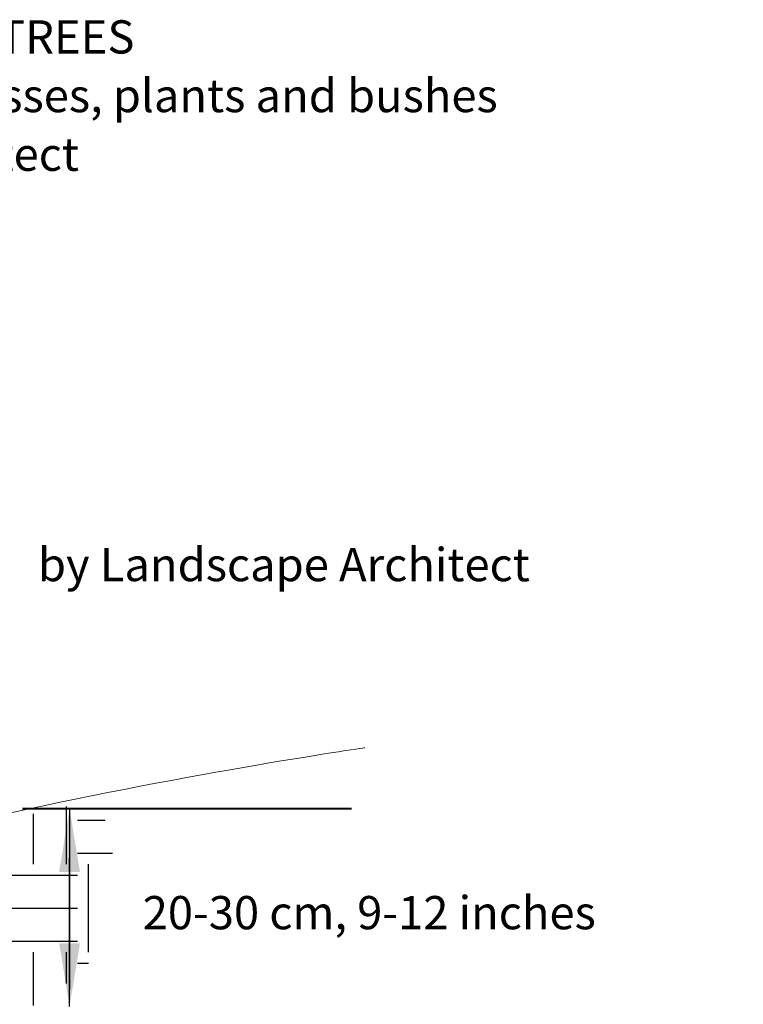
# Model space of a CAD drawing. Units: inches. Extents: x -0.1 to 11.4, y 1.8 to 9.6.
# Drawn here: x 9.3 to 11.4, y 4.6 to 7.4 of the extents above; entities that cross this region are included whole.
import ezdxf

# ---------------------------------------------------------------- set-up
doc = ezdxf.new("R2010")
doc.units = ezdxf.units.IN
doc.header["$MEASUREMENT"] = 0
doc.layers.add('Layer 1', color=7, linetype='Continuous')
doc.styles.get("Standard").update_dxf_attribs({"font": 'arial.ttf'})
doc.dimstyles.get("Standard").update_dxf_attribs({"dimtxt": 0.18, "dimasz": 0.18, "dimexe": 0.18, "dimexo": 0.0625, "dimgap": 0.09, "dimtad": 0, "dimtih": 1, "dimtoh": 1, "dimdec": 4, "dimzin": 0, "dimdsep": 46, "dimtxsty": 'Standard', "dimcen": 0.09, "dimadec": 0, "dimazin": 0, "dimtfac": 1, "dimtdec": 4, "dimtofl": 0, "dimtmove": 0, "dimatfit": 3, "dimfxl": 1, "dimtolj": 1, "dimtzin": 0, "dimarcsym": 0})

msp = doc.modelspace()

# ---------------------------------------------------------------- hatches: boundary and pattern name
h = msp.add_hatch()
h.set_pattern_fill('EARTH')
edge = h.paths.add_edge_path()
edge.add_spline(control_points=[(1.8235, 5.2413), (3.547, 3.1579), (2.9843, 2.6187), (3.9921, 2.2321)], knot_values=[17, 17, 17, 17, 18, 18, 18, 18], degree=3, periodic=0)
edge.add_spline(control_points=[(3.9921, 2.2321), (4.8714, 1.8948), (5.1877, 2.33), (6.1072, 2.4467)], knot_values=[16, 16, 16, 16, 17, 17, 17, 17], degree=3, periodic=0)
edge.add_spline(control_points=[(6.1072, 2.4467), (6.4481, 2.49), (7.4693, 2.1416), (7.8025, 2.2267)], knot_values=[15, 15, 15, 15, 16, 16, 16, 16], degree=3, periodic=0)
edge.add_spline(control_points=[(7.8025, 2.2267), (7.9693, 2.2693), (8.1652, 2.3133), (8.3041, 2.422)], knot_values=[14, 14, 14, 14, 15, 15, 15, 15], degree=3, periodic=0)
edge.add_spline(control_points=[(8.3041, 2.422), (8.5171, 2.5888), (8.5945, 2.9718), (8.6099, 3.2233)], knot_values=[13, 13, 13, 13, 14, 14, 14, 14], degree=3, periodic=0)
edge.add_spline(control_points=[(8.6099, 3.2233), (8.7125, 4.8978), (9.8472, 4.2623), (9.5634, 5.1466)], knot_values=[12, 12, 12, 12, 13, 13, 13, 13], degree=3, periodic=0)
edge.add_spline(control_points=[(9.5634, 5.1466), (9.391, 5.1269), (9.2371, 5.0743), (9.0666, 5.0248)], knot_values=[11, 11, 11, 11, 12, 12, 12, 12], degree=3, periodic=0)
edge.add_spline(control_points=[(9.0666, 5.0248), (8.7617, 4.9364), (8.497, 4.7446), (8.2671, 4.5674)], knot_values=[10, 10, 10, 10, 11, 11, 11, 11], degree=3, periodic=0)
edge.add_spline(control_points=[(8.2671, 4.5674), (8.2754, 4.32), (8.2831, 4.0512), (8.263, 3.7796)], knot_values=[9, 9, 9, 9, 10, 10, 10, 10], degree=3, periodic=0)
edge.add_spline(control_points=[(8.263, 3.7796), (8.2756, 3.5183), (8.2676, 2.8285), (8.2676, 2.8285)], knot_values=[8.00001, 8.00001, 8.00001, 8.00001, 9, 9, 9, 9], degree=3, periodic=0)
edge.add_spline(control_points=[(8.2676, 2.8285), (8.2676, 2.8285), (7.5811, 2.821), (7.5811, 2.821)], knot_values=[7.00001, 7.00001, 7.00001, 7.00001, 7.99999, 7.99999, 7.99999, 7.99999], degree=3, periodic=0)
edge.add_spline(control_points=[(7.5811, 2.821), (7.5811, 2.821), (6.357, 2.8067), (5.7452, 2.8397)], knot_values=[6, 6, 6, 6, 6.99999, 6.99999, 6.99999, 6.99999], degree=3, periodic=0)
edge.add_spline(control_points=[(5.7452, 2.8397), (4.9769, 2.794), (4.3257, 2.8397), (3.6249, 2.8397)], knot_values=[5, 5, 5, 5, 6, 6, 6, 6], degree=3, periodic=0)
edge.add_spline(control_points=[(3.6249, 2.8397), (3.6252, 2.8408), (3.6255, 2.8425), (3.6258, 2.8448)], knot_values=[4.966965, 4.966965, 4.966965, 4.966965, 5, 5, 5, 5], degree=3, periodic=0)
edge.add_line((3.6258, 2.8448), (3.6249, 2.8448))
edge.add_line((3.6249, 2.8448), (3.6249, 3.4333))
edge.add_spline(control_points=[(3.6249, 3.4333), (3.6249, 3.5637), (3.6211, 3.6989), (3.6167, 3.8353)], knot_values=[3.645305, 3.645305, 3.645305, 3.645305, 4, 4, 4, 4], degree=3, periodic=0)
edge.add_line((3.6167, 3.8353), (3.6114, 3.8353))
edge.add_line((3.6114, 3.8353), (3.6114, 3.9985))
edge.add_spline(control_points=[(3.6114, 3.9985), (3.605, 4.1932), (3.5997, 4.3876), (3.604, 4.5715)], knot_values=[3, 3, 3, 3, 3.504315, 3.504315, 3.504315, 3.504315], degree=3, periodic=0)
edge.add_spline(control_points=[(3.604, 4.5715), (3.4987, 4.6149), (3.4597, 4.6554), (3.3552, 4.7337)], knot_values=[2, 2, 2, 2, 3, 3, 3, 3], degree=3, periodic=0)
edge.add_spline(control_points=[(3.3552, 4.7337), (3.2081, 4.8382), (3.0997, 4.9027), (2.9318, 4.9821)], knot_values=[1, 1, 1, 1, 2, 2, 2, 2], degree=3, periodic=0)
edge.add_spline(control_points=[(2.9318, 4.9821), (2.4702, 5.2047), (1.8235, 5.2413), (1.8235, 5.2413)], knot_values=[0.00001, 0.00001, 0.00001, 0.00001, 1, 1, 1, 1], degree=3, periodic=0)
h.paths.add_polyline_path([(1.3626, 4.1119), (1.7246, 4.1119), (1.7246, 4.2535), (1.3626, 4.2535)], flags=9)
h.paths.add_polyline_path([(9.5636, 4.7713), (11.3917, 4.7713), (11.3917, 4.931), (9.5636, 4.931)], flags=9)

# ---------------------------------------------------------------- linework, layer by layer
at = {"layer": 'Layer 1', "color": 7, "lineweight": 40}
msp.add_lwpolyline([(9.344, 5.1269), (10.279, 5.1269)], dxfattribs=at)
at = {"layer": 'Layer 1', "color": 7, "lineweight": 18}
msp.add_open_spline([(10.3161, 5.3), (10.3161, 5.3), (9.7515, 5.2162), (9.2606, 5.103), (8.7697, 4.9897), (8.2643, 4.5735), (8.2643, 4.5735), (8.2643, 4.5735), (7.7749, 4.5735), (7.7749, 4.5735), (7.7749, 4.5735), (3.604, 4.5806), (3.604, 4.5806), (3.604, 4.5806), (3.0944, 5.0058), (2.5994, 5.1215), (2.1044, 5.2372), (1.5351, 5.3228), (1.5351, 5.3228)], degree=3, knots=[0, 0, 0, 0, 1, 1, 1, 2, 2, 2, 3, 3, 3, 4, 4, 4, 5, 5, 5, 6, 6, 6, 6], dxfattribs=at)

# ---------------------------------------------------------------- texts
at = {"layer": 'Layer 1', "color": 7, "char_height": 0.094445, "attachment_point": 7}
for s, insert in [('\\fGeneva|b0|i0|c0|p34;\\W1;NO DEEP ROOTING TREES', (8.1074, 7.2722)), ('\\fGeneva|b0|i0|c0|p34;\\W1;Shallow rooting grasses, plants and bushes', (8.1074, 7.1056)), ('\\fGeneva|b0|i0|c0|p34;\\W1;by Landscape Architect', (8.1074, 6.9389)), ('\\fGeneva|b0|i0|c0|p34;\\W1;by Landscape Architect', (9.3881, 5.773)), ('\\fGeneva|b0|i0|c0|p34;\\W1;20-30 cm, 9-12 inches', (9.6856, 4.784))]:
    msp.add_mtext(s, dxfattribs=dict(at, insert=insert))

# ---------------------------------------------------------------- leaders
at = {"color": 7, "lineweight": 40}
for points in [[(9.4779, 5.1269), (9.4779, 4.6126)], [(9.4779, 4.5645), (9.4779, 4.987)]]:
    msp.add_leader(points, dimstyle='Standard', dxfattribs=at)

doc.saveas('drawing.dxf')
